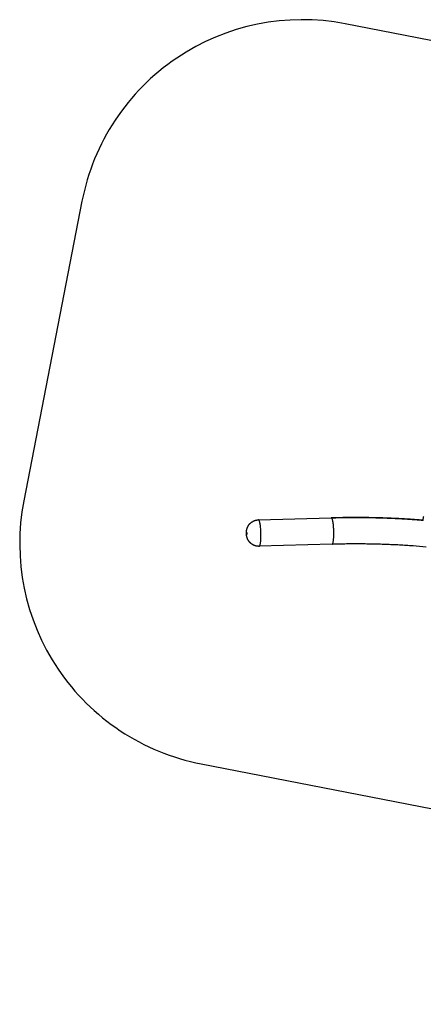
# Model space of a CAD drawing. Units: millimetres. Extents: x 0 to 14036, y 0 to 8022.
# Drawn here: x 0 to 3290, y 0 to 8022 of the extents above; entities that cross this region are included whole.
import ezdxf

# ---------------------------------------------------------------- set-up
doc = ezdxf.new("R2010")
doc.units = ezdxf.units.MM
doc.header["$MEASUREMENT"] = 0
doc.layers.add('Make2D$visible$lines$Default', color=7, linetype='Continuous', true_color=0x000000)
doc.layers.add('Make2D$visible$lines$Frame', color=7, linetype='Continuous', true_color=0x000000)

msp = doc.modelspace()

# ---------------------------------------------------------------- linework, layer by layer
at = {"layer": 'Make2D$visible$lines$Default'}
msp.add_lwpolyline([(1479.8, 1958.8), (11384.1, 33.6, 0.414214), (13528.2, 1479.8), (14002.4, 3919.3, 0.414214), (12556.2, 6063.4), (2651.9, 7988.6, 0.414214), (507.8, 6542.4), (33.6, 4102.9, 0.414214)], format="xyb", close=True, dxfattribs=at)
at = {"layer": 'Make2D$visible$lines$Frame'}
for p, q in [((1946.7, 3947.2), (2540.2, 3964)), ((2546.3, 3748.2), (1952.6, 3731.4))]:
    msp.add_line(p, q, dxfattribs=at)
for points in [[(1952.5, 3731.4), (1951.3, 3731.3), (1950.1, 3731.3), (1948.9, 3731.3), (1947.7, 3731.3), (1946.5, 3731.4), (1945.3, 3731.4), (1944.1, 3731.5), (1942.9, 3731.6), (1941.7, 3731.6), (1940.5, 3731.7), (1939.3, 3731.9), (1938.2, 3732), (1937, 3732.1), (1935.8, 3732.3), (1934.6, 3732.5), (1933.4, 3732.7), (1932.2, 3732.9), (1931, 3733.1), (1929.9, 3733.3), (1928.7, 3733.5), (1927.5, 3733.8), (1926.3, 3734.1), (1925.2, 3734.4), (1924, 3734.7), (1922.9, 3735), (1921.7, 3735.3), (1920.6, 3735.6), (1919.4, 3736), (1918.3, 3736.4), (1917.2, 3736.7), (1916, 3737.1), (1914.9, 3737.5), (1913.7, 3738), (1912.5, 3738.5), (1911.3, 3739), (1910.1, 3739.5), (1908.9, 3740), (1907.7, 3740.5), (1906.5, 3741.1), (1905.4, 3741.6), (1904.2, 3742.2), (1903, 3742.8), (1901.9, 3743.4), (1900.7, 3744.1), (1899.6, 3744.7), (1898.5, 3745.4), (1897.3, 3746.1), (1896.2, 3746.8), (1895.1, 3747.5), (1894, 3748.2), (1892.9, 3748.9), (1891.9, 3749.7), (1890.8, 3750.4), (1889.7, 3751.2), (1888.7, 3752), (1887.7, 3752.8), (1886.6, 3753.6), (1885.6, 3754.4), (1884.6, 3755.3), (1883.6, 3756.1), (1882.7, 3757), (1881.7, 3757.8), (1880.8, 3758.7), (1879.8, 3759.6), (1879, 3760.5), (1878.2, 3761.3), (1877.4, 3762.1), (1876.5, 3763), (1875.7, 3763.8), (1874.9, 3764.7), (1874.1, 3765.7), (1873.3, 3766.6), (1872.5, 3767.5), (1871.8, 3768.4), (1871, 3769.4), (1870.3, 3770.4), (1869.5, 3771.3), (1868.8, 3772.3), (1868.1, 3773.3), (1867.4, 3774.3), (1866.7, 3775.3), (1866, 3776.3), (1865.3, 3777.3), (1864.7, 3778.3), (1864, 3779.4), (1863.4, 3780.4), (1862.8, 3781.5), (1862.2, 3782.5), (1861.6, 3783.6), (1861, 3784.7), (1860.4, 3785.8), (1859.9, 3786.8), (1859.3, 3787.9), (1858.8, 3789), (1858.3, 3790.1), (1857.8, 3791.2), (1857.3, 3792.3), (1856.8, 3793.5), (1856.4, 3794.6), (1855.9, 3795.7), (1855.5, 3796.8), (1855.1, 3798), (1854.7, 3799.1), (1854.3, 3800.3), (1853.9, 3801.4), (1853.5, 3802.6), (1853.2, 3803.7), (1852.8, 3804.9), (1852.3, 3806.9), (1851.8, 3808.9), (1851.3, 3810.9), (1850.9, 3812.9), (1850.5, 3814.9), (1850.1, 3816.9), (1849.8, 3818.9), (1849.5, 3820.9, -0.050762), (1848.5, 3850.4), (1848.6, 3852.2), (1848.8, 3854.1), (1849, 3856), (1849.2, 3857.8), (1849.5, 3859.7), (1849.8, 3861.5), (1850.1, 3863.4), (1850.4, 3865.2), (1850.7, 3866.8), (1851.1, 3868.3), (1851.4, 3869.8), (1851.8, 3871.4), (1852.2, 3872.9), (1852.7, 3874.4), (1853.1, 3876), (1853.6, 3877.5), (1853.9, 3878.4), (1854.3, 3879.4), (1854.6, 3880.4), (1854.9, 3881.3), (1855.3, 3882.3), (1855.7, 3883.2), (1856, 3884.2), (1856.4, 3885.1), (1856.8, 3886.1), (1857.2, 3887), (1857.7, 3887.9), (1858.1, 3888.9), (1858.5, 3889.8), (1859, 3890.7), (1859.4, 3891.6), (1859.9, 3892.5), (1860.3, 3893.4), (1860.8, 3894.3), (1861.3, 3895.2), (1861.8, 3896.1), (1862.3, 3897), (1862.8, 3897.9), (1863.4, 3898.8), (1863.9, 3899.6), (1864.4, 3900.5), (1865, 3901.4), (1865.5, 3902.2), (1866.1, 3903.1), (1866.7, 3903.9), (1867.3, 3904.7), (1867.8, 3905.6), (1868.4, 3906.4), (1869.3, 3907.5), (1870.1, 3908.6), (1871, 3909.6), (1871.8, 3910.7), (1872.7, 3911.8), (1873.6, 3912.8), (1874.5, 3913.8), (1875.4, 3914.8), (1876.3, 3915.8), (1877.2, 3916.7), (1878.1, 3917.7), (1879, 3918.6), (1880, 3919.5), (1880.9, 3920.4), (1881.9, 3921.3), (1882.9, 3922.1), (1883.8, 3923), (1884.8, 3923.8), (1885.9, 3924.7), (1886.9, 3925.5), (1887.9, 3926.3), (1888.9, 3927.1), (1890, 3927.9), (1891.1, 3928.6), (1892.1, 3929.4), (1893.2, 3930.1), (1894.3, 3930.9), (1895.4, 3931.6), (1896.5, 3932.3), (1897.6, 3932.9), (1898.8, 3933.6), (1899.9, 3934.3), (1901, 3934.9), (1902.2, 3935.5), (1903.3, 3936.1), (1904.5, 3936.7), (1905.7, 3937.3), (1906.8, 3937.8), (1908, 3938.4), (1909.2, 3938.9), (1910.3, 3939.4), (1911.4, 3939.8), (1912.5, 3940.3), (1913.6, 3940.7), (1914.7, 3941.1), (1915.9, 3941.5), (1917, 3941.9), (1918.1, 3942.3), (1919.3, 3942.6), (1920.4, 3943), (1921.6, 3943.3), (1922.7, 3943.7), (1923.9, 3944), (1925.1, 3944.3), (1926.2, 3944.5), (1927.4, 3944.8), (1928.6, 3945.1), (1929.7, 3945.3), (1930.9, 3945.5), (1932.1, 3945.7), (1933.3, 3945.9), (1934.5, 3946.1), (1935.7, 3946.3), (1936.8, 3946.5), (1938, 3946.6), (1939.2, 3946.7), (1940.4, 3946.8), (1941.6, 3946.9), (1942.8, 3947), (1944, 3947.1), (1945.2, 3947.1), (1946.4, 3947.2)], [(3290, 3942.9), (3292.6, 3971, -0.224894), (3294.8, 3974.7)], [(3313.2, 3725.6, 0.005283), (3206.4, 3734.5), (3192.6, 3735.5), (3178.7, 3736.5), (3164.9, 3737.4), (3151.1, 3738.3), (3137.3, 3739.1), (3123.4, 3740), (3109.6, 3740.8), (3095.8, 3741.5), (3081.7, 3742.3), (3067.7, 3743), (3053.6, 3743.7), (3039.5, 3744.3), (3025.5, 3744.9), (3011.4, 3745.5), (2997.3, 3746.1), (2983.3, 3746.6), (2969.2, 3747.1), (2955.1, 3747.5), (2941, 3748), (2926.9, 3748.4), (2912.8, 3748.7), (2898.7, 3749.1), (2884.6, 3749.4), (2870.5, 3749.7), (2856.6, 3749.9), (2842.7, 3750.1), (2828.8, 3750.3), (2814.9, 3750.5), (2801, 3750.6), (2787.1, 3750.8), (2773.1, 3750.8), (2759.2, 3750.9), (2745.7, 3750.9), (2732.1, 3750.9), (2718.6, 3750.9), (2705, 3750.8), (2691.4, 3750.7), (2677.9, 3750.6), (2664.3, 3750.5), (2650.8, 3750.3), (2637.7, 3750.2), (2624.7, 3750), (2611.6, 3749.7), (2598.6, 3749.5), (2585.6, 3749.2), (2572.5, 3748.9), (2559.5, 3748.6), (2546.4, 3748.2)]]:
    msp.add_lwpolyline(points, format="xyb", dxfattribs=at)
for points, weights, degree, knots in [([(1966.8, 3820.8), (1966.8, 3927.1), (1949.4, 3945.6), (1947.9, 3947.2), (1946.4, 3947.2)], [1, 0.707106781187, 1, 0.96458835615, 0.937739454212], 2, [0, 0, 0, 12.487515, 12.487515, 13.997292, 13.997292, 13.997292]), ([(2560.7, 3837.6), (2560.7, 3943.9), (2543.3, 3962.4), (2541.7, 3964.1), (2540.2, 3964)], [1, 0.707106781187, 1, 0.964587905361, 0.937738770642], 2, [0, 0, 0, 169.567463, 169.567463, 190.068925, 190.068925, 190.068925]), ([(2540.5, 3964), (2594.2, 3965.5), (2648, 3966.2), (2703.9, 3966.9), (2759.8, 3966.8), (2817.3, 3966.6), (2874.7, 3965.5), (2932.9, 3964.4), (2991, 3962.3), (3049.3, 3960.2), (3107.4, 3957.1), (3164.8, 3954), (3222.2, 3949.8), (3256.2, 3947.3), (3290.2, 3944.4)], [1, 0.999970401049, 1, 0.999969130026, 1, 0.999967179717, 1, 0.999964192701, 1, 0.999959791408, 1, 0.999953414758, 1, 0.99998027592, 1], 2, [0, 0, 0, 107.48715, 107.48715, 219.358175, 219.358175, 334.177094, 334.177094, 450.599934, 450.599934, 567.110658, 567.110658, 682.087946, 682.087946, 750.304566, 750.304566, 750.304566]), ([(3290.1, 3943.1), (3230.3, 3948.3), (3168.1, 3952.7), (3104.2, 3956.1), (3013.9, 3961), (2920.2, 3964.1), (2825.8, 3965.3), (2731.4, 3966.4), (2637, 3965.7), (2542.6, 3963)], [1, 1, 1, 1, 1, 1, 1, 0.999863725485, 0.999863725485, 1], 3, [-768.771455, -768.771455, -768.771455, -768.771455, -568.080667, -568.080667, -568.080667, -284.040334, -284.040334, -284.040334, -0.897343, -0.897343, -0.897343, -0.897343])]:
    msp.add_rational_spline(points, weights, degree=degree, knots=knots, dxfattribs=at)
msp.add_open_spline([(1852, 3835.1), (1852, 3836.3), (1851.9, 3838.5), (1851.7, 3841.1), (1851.3, 3842.8), (1851.1, 3843.7), (1850.9, 3844.2), (1850.6, 3844.4), (1850.4, 3844.4), (1850.2, 3844.2), (1849.9, 3843.3), (1849.6, 3841.6), (1849.4, 3839.2), (1849.4, 3836.4), (1849.6, 3833.6), (1849.9, 3831.2), (1850.3, 3829.6), (1850.6, 3828.8), (1850.8, 3828.5), (1851, 3828.5), (1851.1, 3828.6), (1851.2, 3828.8), (1851.4, 3829.1), (1851.6, 3829.6), (1851.8, 3830.8), (1852, 3832.6), (1852, 3834.2), (1852, 3835.1)], degree=3, knots=[0, 0, 0, 0, 3.453737, 6.597366, 7.827236, 8.713546, 9.325192, 9.514622, 9.661747, 9.972068, 10.543068, 12.367144, 15.006327, 17.940614, 20.82756, 23.409519, 25.162851, 25.736118, 26.039437, 26.13555, 26.274973, 26.421392, 26.672545, 27.297899, 28.141898, 30.239043, 32.898638, 32.898638, 32.898638, 32.898638], dxfattribs=at)
for points, weights in [([(1952.5, 3731.4), (1966.8, 3731.8), (1966.8, 3820.8)], [0.937741444248, 0.742517112692, 1]), ([(2546.3, 3748.2), (2560.7, 3748.6), (2560.7, 3837.6)], [0.937738770642, 0.742518875825, 1])]:
    msp.add_rational_spline(points, weights, degree=2, dxfattribs=at)

doc.saveas('drawing.dxf')
